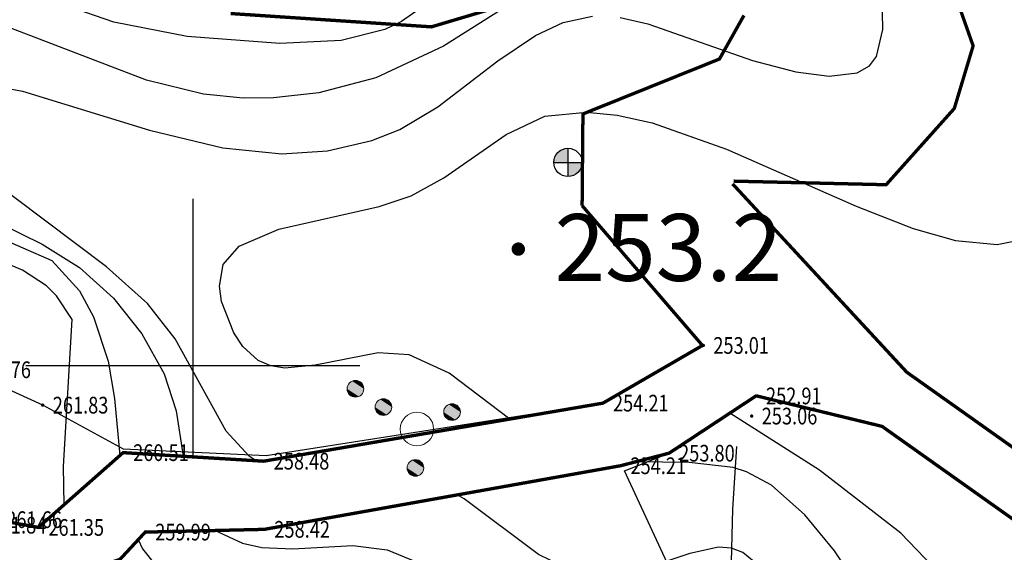
# Model space of a CAD drawing. Units: inches. Extents: x -503316 to 1962298, y 0 to 3859104.
# Drawn here: x 498390 to 498449, y 3277189 to 3277221 of the extents above; entities that cross this region are included whole.
import ezdxf
from ezdxf.enums import TextEntityAlignment as Align

# ---------------------------------------------------------------- set-up
doc = ezdxf.new("R2010")
doc.units = ezdxf.units.IN
doc.header["$LTSCALE"] = 1000
doc.header["$MEASUREMENT"] = 0
for name, color, linetype in [('DLSS', 4, 'Continuous'), ('GCD', 8, 'Continuous'), ('RMAP', 8, 'Continuous')]:
    doc.layers.add(name, color=color, linetype=linetype)
doc.styles.add('HZ', font='txt', dxfattribs={"width": 0.8})
doc.styles.add('方正中等线简体', font='txt')
doc.linetypes.add('10421', pattern='A,2,[150,AAA.SHX,S=1,R=0,X=0,Y=1],1e-11', length=2)
doc.linetypes.add('444', pattern='A,4.5,[145,nf-AAA.SHX,S=1,R=0,X=0,Y=0],4.5,-0.5,[146,nf-AAA.SHX,S=1,R=0,X=0,Y=0],-0.5', length=10)

# ---------------------------------------------------------------- blocks, each defined once
blk = doc.blocks.new('GC200')
at = {"layer": 'RMAP', "linetype": 'Continuous', "const_width": 0.2, "flags": 128}
blk.add_lwpolyline([(-0.1, 0, 1), (0.1, 0, 1)], format="xyb", close=True, dxfattribs=at)
blk = doc.blocks.new('Gc160')
at = {"layer": 'RMAP', "lineweight": 0}
for centre, radius in [((0, 2.2), 0.25), ((0, 1.2), 0.25), ((0, 0), 0.5), ((-1, -0.6), 0.25), ((1, -0.6), 0.25)]:
    blk.add_circle(centre, radius, dxfattribs=at)
at = {"layer": 'RMAP', "linetype": 'Continuous'}
for points in [[(-0.177, 2.023), (-0.208, 2.339), (-0.177, 2.377)], [(-0.139, 1.992), (-0.177, 2.377), (-0.139, 2.408)], [(-0.177, 2.023), (-0.177, 2.377), (-0.139, 1.992)], [(-0.096, 1.969), (-0.139, 2.408), (-0.096, 2.431)], [(-0.139, 1.992), (-0.139, 2.408), (-0.096, 1.969)], [(-0.049, 1.955), (-0.096, 2.431), (-0.049, 2.445)], [(-0.096, 1.969), (-0.096, 2.431), (-0.049, 1.955)], [(0, 1.95), (-0.049, 2.445), (0, 2.45)], [(-0.049, 1.955), (-0.049, 2.445), (0, 1.95)], [(-0.245, 2.151), (-0.25, 2.2), (-0.245, 2.249)], [(-0.231, 2.104), (-0.245, 2.249), (-0.231, 2.296)], [(-0.245, 2.151), (-0.245, 2.249), (-0.231, 2.104)], [(-0.208, 2.061), (-0.231, 2.296), (-0.208, 2.339)], [(-0.231, 2.104), (-0.231, 2.296), (-0.208, 2.061)], [(-0.208, 2.061), (-0.208, 2.339), (-0.177, 2.023)], [(-0.245, 1.151), (-0.25, 1.2), (-0.245, 1.249)], [(-0.231, 1.104), (-0.245, 1.249), (-0.231, 1.296)], [(-0.245, 1.151), (-0.245, 1.249), (-0.231, 1.104)], [(-0.208, 1.061), (-0.231, 1.296), (-0.208, 1.339)], [(-0.231, 1.104), (-0.231, 1.296), (-0.208, 1.061)], [(-0.177, 1.023), (-0.208, 1.339), (-0.177, 1.377)], [(-0.208, 1.061), (-0.208, 1.339), (-0.177, 1.023)], [(-0.139, 0.992), (-0.177, 1.377), (-0.139, 1.408)], [(-0.177, 1.023), (-0.177, 1.377), (-0.139, 0.992)], [(-0.096, 0.969), (-0.139, 1.408), (-0.096, 1.431)], [(-0.139, 0.992), (-0.139, 1.408), (-0.096, 0.969)], [(-0.049, 0.955), (-0.096, 1.431), (-0.049, 1.445)], [(-0.096, 0.969), (-0.096, 1.431), (-0.049, 0.955)], [(0, 0.95), (-0.049, 1.445), (0, 1.45)], [(-0.049, 0.955), (-0.049, 1.445), (0, 0.95)], [(-1.245, -0.649), (-1.25, -0.6), (-1.245, -0.551)], [(-1.231, -0.696), (-1.245, -0.551), (-1.231, -0.504)], [(-1.245, -0.649), (-1.245, -0.551), (-1.231, -0.696)], [(-1.208, -0.739), (-1.231, -0.504), (-1.208, -0.461)], [(-1.231, -0.696), (-1.231, -0.504), (-1.208, -0.739)], [(-1.177, -0.777), (-1.208, -0.461), (-1.177, -0.423)], [(-1.208, -0.739), (-1.208, -0.461), (-1.177, -0.777)], [(-1.139, -0.808), (-1.177, -0.423), (-1.139, -0.392)], [(-1.177, -0.777), (-1.177, -0.423), (-1.139, -0.808)], [(-1.096, -0.831), (-1.139, -0.392), (-1.096, -0.369)], [(-1.139, -0.808), (-1.139, -0.392), (-1.096, -0.831)], [(-1.049, -0.845), (-1.096, -0.369), (-1.049, -0.355)], [(-1.096, -0.831), (-1.096, -0.369), (-1.049, -0.845)], [(-1, -0.85), (-1.049, -0.355), (-1, -0.35)], [(-1.049, -0.845), (-1.049, -0.355), (-1, -0.85)], [(0.755, -0.649), (0.75, -0.6), (0.755, -0.551)], [(0.769, -0.696), (0.755, -0.551), (0.769, -0.504)], [(0.755, -0.649), (0.755, -0.551), (0.769, -0.696)], [(0.792, -0.739), (0.769, -0.504), (0.792, -0.461)], [(0.769, -0.696), (0.769, -0.504), (0.792, -0.739)], [(0.823, -0.777), (0.792, -0.461), (0.823, -0.423)], [(0.792, -0.739), (0.792, -0.461), (0.823, -0.777)], [(0.861, -0.808), (0.823, -0.423), (0.861, -0.392)], [(0.823, -0.777), (0.823, -0.423), (0.861, -0.808)], [(0.904, -0.831), (0.861, -0.392), (0.904, -0.369)], [(0.861, -0.808), (0.861, -0.392), (0.904, -0.831)], [(0.951, -0.845), (0.904, -0.369), (0.951, -0.355)], [(0.904, -0.831), (0.904, -0.369), (0.951, -0.845)], [(1, -0.85), (0.951, -0.355), (1, -0.35)], [(0.951, -0.845), (0.951, -0.355), (1, -0.85)]]:
    blk.add_solid(points, dxfattribs=at)
at = {"layer": 'RMAP', "linetype": 'Continuous', "extrusion": (0, 0, -1)}
for points in [[(0, 1.95), (0, 2.45), (-0.049, 1.955)], [(-0.049, 1.955), (0, 2.45), (-0.049, 2.445)], [(-0.049, 1.955), (-0.049, 2.445), (-0.096, 1.969)], [(-0.096, 1.969), (-0.049, 2.445), (-0.096, 2.431)], [(-0.096, 1.969), (-0.096, 2.431), (-0.139, 1.992)], [(-0.139, 1.992), (-0.096, 2.431), (-0.139, 2.408)], [(-0.139, 1.992), (-0.139, 2.408), (-0.177, 2.023)], [(-0.177, 2.023), (-0.139, 2.408), (-0.177, 2.377)], [(-0.177, 2.023), (-0.177, 2.377), (-0.208, 2.061)], [(-0.208, 2.061), (-0.177, 2.377), (-0.208, 2.339)], [(-0.208, 2.061), (-0.208, 2.339), (-0.231, 2.104)], [(-0.231, 2.104), (-0.208, 2.339), (-0.231, 2.296)], [(-0.231, 2.104), (-0.231, 2.296), (-0.245, 2.151)], [(-0.245, 2.151), (-0.231, 2.296), (-0.245, 2.249)], [(-0.245, 2.151), (-0.245, 2.249), (-0.25, 2.2)], [(0, 0.95), (0, 1.45), (-0.049, 0.955)], [(-0.049, 0.955), (0, 1.45), (-0.049, 1.445)], [(-0.049, 0.955), (-0.049, 1.445), (-0.096, 0.969)], [(-0.096, 0.969), (-0.049, 1.445), (-0.096, 1.431)], [(-0.096, 0.969), (-0.096, 1.431), (-0.139, 0.992)], [(-0.139, 0.992), (-0.096, 1.431), (-0.139, 1.408)], [(-0.139, 0.992), (-0.139, 1.408), (-0.177, 1.023)], [(-0.177, 1.023), (-0.139, 1.408), (-0.177, 1.377)], [(-0.177, 1.023), (-0.177, 1.377), (-0.208, 1.061)], [(-0.208, 1.061), (-0.177, 1.377), (-0.208, 1.339)], [(-0.208, 1.061), (-0.208, 1.339), (-0.231, 1.104)], [(-0.231, 1.104), (-0.208, 1.339), (-0.231, 1.296)], [(-0.231, 1.104), (-0.231, 1.296), (-0.245, 1.151)], [(-0.245, 1.151), (-0.231, 1.296), (-0.245, 1.249)], [(-0.245, 1.151), (-0.245, 1.249), (-0.25, 1.2)], [(1, -0.85), (1, -0.35), (0.951, -0.845)], [(0.951, -0.845), (1, -0.35), (0.951, -0.355)], [(0.951, -0.845), (0.951, -0.355), (0.904, -0.831)], [(0.904, -0.831), (0.951, -0.355), (0.904, -0.369)], [(0.904, -0.831), (0.904, -0.369), (0.861, -0.808)], [(0.861, -0.808), (0.904, -0.369), (0.861, -0.392)], [(0.861, -0.808), (0.861, -0.392), (0.823, -0.777)], [(0.823, -0.777), (0.861, -0.392), (0.823, -0.423)], [(0.823, -0.777), (0.823, -0.423), (0.792, -0.739)], [(0.792, -0.739), (0.823, -0.423), (0.792, -0.461)], [(0.792, -0.739), (0.792, -0.461), (0.769, -0.696)], [(0.769, -0.696), (0.792, -0.461), (0.769, -0.504)], [(0.769, -0.696), (0.769, -0.504), (0.755, -0.649)], [(0.755, -0.649), (0.769, -0.504), (0.755, -0.551)], [(0.755, -0.649), (0.755, -0.551), (0.75, -0.6)], [(-1, -0.85), (-1, -0.35), (-1.049, -0.845)], [(-1.049, -0.845), (-1, -0.35), (-1.049, -0.355)], [(-1.049, -0.845), (-1.049, -0.355), (-1.096, -0.831)], [(-1.096, -0.831), (-1.049, -0.355), (-1.096, -0.369)], [(-1.096, -0.831), (-1.096, -0.369), (-1.139, -0.808)], [(-1.139, -0.808), (-1.096, -0.369), (-1.139, -0.392)], [(-1.139, -0.808), (-1.139, -0.392), (-1.177, -0.777)], [(-1.177, -0.777), (-1.139, -0.392), (-1.177, -0.423)], [(-1.177, -0.777), (-1.177, -0.423), (-1.208, -0.739)], [(-1.208, -0.739), (-1.177, -0.423), (-1.208, -0.461)], [(-1.208, -0.739), (-1.208, -0.461), (-1.231, -0.696)], [(-1.231, -0.696), (-1.208, -0.461), (-1.231, -0.504)], [(-1.231, -0.696), (-1.231, -0.504), (-1.245, -0.649)], [(-1.245, -0.649), (-1.231, -0.504), (-1.245, -0.551)], [(-1.245, -0.649), (-1.245, -0.551), (-1.25, -0.6)]]:
    blk.add_solid(points, dxfattribs=at)
blk = doc.blocks.new('监控')
h = blk.add_hatch(color=256)
h.dxf.hatch_style = 1
h.paths.add_polyline_path([(498338.014, 3277069.483), (498338.862, 3277069.483), (498338.862, 3277070.332, 0.414214)])
h = blk.add_hatch(color=256)
h.dxf.hatch_style = 1
h.paths.add_polyline_path([(498338.862, 3277068.635, 0.414214), (498339.71, 3277069.483), (498338.862, 3277069.483)])
for points in [[(498338.862, 3277070.332), (498338.862, 3277068.635)], [(498338.014, 3277069.483), (498339.71, 3277069.483)]]:
    blk.add_lwpolyline(points)
blk.add_circle((498338.862, 3277069.483), 0.848)

msp = doc.modelspace()

# ---------------------------------------------------------------- linework, layer by layer
at = {"layer": 'DLSS', "linetype": 'Continuous', "flags": 128}
msp.add_lwpolyline([(498432.372, 3277211.061, 0.2, 0.2, 0), (498441.498, 3277210.847, 0.2, 0.2, 0), (498445.577, 3277215.41, 0.2, 0.2, 0), (498446.706, 3277219.159, 0.2, 0.2, 0), (498445.224, 3277223.363, 0.2, 0.2, 0)], format="xyseb", dxfattribs=at)
at = {"layer": 'DLSS', "linetype": 'Continuous', "const_width": 0.2, "flags": 128}
for points, elevation in [([(498421.53, 3277222.455), (498414.282, 3277220.298), (498402.266, 3277221.094)], 258.418), ([(498423.301, 3277209.593), (498423.349, 3277215.084), (498431.521, 3277218.372), (498432.988, 3277220.983)], 258.418), ([(498423.301, 3277209.593), (498430.504, 3277201.224), (498424.547, 3277197.772), (498404.239, 3277194.297), (498395.828, 3277194.809), (498390.753, 3277190.331), (498388.231, 3277190.797), (498387.297, 3277190.466), (498379.979, 3277188.42), (498379.198, 3277180.703), (498374.942, 3277174.076), (498368.342, 3277165.062), (498363.15, 3277159.572), (498354.62, 3277150.513), (498338.017, 3277129.992), (498333.328, 3277125.968), (498322.417, 3277115.856), (498316.093, 3277120.483), (498316.093, 3277120.483), (498313.517, 3277115.48)], 258.418), ([(498433.706, 3277198.202), (498428.504, 3277194.775), (498425.592, 3277194.023), (498404.277, 3277190.216), (498397.15, 3277190.051), (498395.639, 3277188.419), (498388.842, 3277186.138), (498386.271, 3277184.618), (498383.981, 3277180.821), (498382.35, 3277177.681), (498377.649, 3277172.72), (498370.497, 3277162.388), (498366.524, 3277158.242), (498356.228, 3277148.118), (498340.935, 3277128.993), (498335.581, 3277123.706), (498323.392, 3277112.199), (498319.885, 3277110.326), (498316.242, 3277109.406), (498311.678, 3277111.352), (498313.517, 3277115.48)], 258.322)]:
    msp.add_lwpolyline(points, dxfattribs=dict(at, elevation=elevation))
for points in [[(498432.305, 3277210.899), (498442.731, 3277199.625), (498466.512, 3277182.758), (498493.761, 3277181.895)], [(498433.756, 3277198.202), (498441.253, 3277196.382), (498465.347, 3277179.293), (498493.651, 3277178.397)]]:
    msp.add_lwpolyline(points, dxfattribs=at)
at = {"layer": 'RMAP', "linetype": 'Continuous', "flags": 128}
for points in [[(498425.57, 3277220.863), (498427.238, 3277220.484), (498433.497, 3277218.277), (498436.101, 3277217.6), (498438.095, 3277217.352), (498439.773, 3277217.547), (498440.497, 3277217.963), (498440.912, 3277218.531), (498441.298, 3277220.135), (498441.158, 3277227.29)], [(498420.957, 3277222.919), (498415.008, 3277219.142), (498410.956, 3277217.252), (498407.543, 3277216.341), (498404.829, 3277216.047), (498403.017, 3277216.033), (498400.634, 3277216.27), (498397.228, 3277217.111), (498382.949, 3277222.591)], [(498375.133, 3277221.361), (498374.721, 3277219.417), (498374.746, 3277218.483), (498375.162, 3277216.729), (498376.364, 3277214.793), (498378.305, 3277213.155), (498381.459, 3277211.446), (498388.443, 3277208.52), (498390.989, 3277207.292), (498393.213, 3277205.895), (498395.247, 3277204.061), (498396.951, 3277201.919), (498398.279, 3277199.519), (498399.001, 3277197.315), (498399.416, 3277194.591)], [(498414.014, 3277221.681), (498412.488, 3277220.614), (498411.491, 3277220.133), (498408.883, 3277219.473), (498405.21, 3277219.311), (498399.654, 3277219.724), (498395.275, 3277220.582), (498392.491, 3277221.529)], [(498371.895, 3277220.933), (498371.87, 3277219.004), (498372.574, 3277217.093), (498374.233, 3277214.938), (498375.884, 3277213.611), (498379.332, 3277211.176), (498383.274, 3277209.538), (498388.074, 3277207.821), (498391.555, 3277206.319), (498393.206, 3277204.491), (498394.06, 3277202.936), (498394.935, 3277200.285), (498395.308, 3277198.048), (498395.638, 3277194.641)], [(498386.244, 3277217.109), (498389.802, 3277216.445), (498397.404, 3277214.107), (498401.798, 3277213.059), (498405.326, 3277212.691), (498408.055, 3277212.883), (498410.714, 3277213.488), (498412.388, 3277214.144), (498414.662, 3277215.518), (498418.247, 3277218.261), (498420.517, 3277219.778), (498422.162, 3277220.562), (498423.913, 3277220.946)], [(498418.978, 3277196.819), (498415.338, 3277199.559), (498412.954, 3277200.66), (498411.096, 3277200.785), (498407.319, 3277200.043), (498405.513, 3277199.874), (498404.678, 3277199.996), (498403.91, 3277200.324), (498402.992, 3277201.168), (498402.446, 3277201.986), (498401.725, 3277203.852), (498401.593, 3277204.774), (498401.812, 3277206.08), (498402.777, 3277207.17), (498405.15, 3277208.182), (498411.155, 3277209.543), (498413.067, 3277210.19), (498415.033, 3277211.257), (498418.752, 3277213.861), (498421.064, 3277214.949), (498423.555, 3277215.196), (498425.39, 3277215.008), (498427.487, 3277214.55), (498431.943, 3277212.978), (498439.707, 3277209.565), (498443.11, 3277208.232), (498445.643, 3277207.516), (498448.15, 3277207.27), (498450.215, 3277207.685)], [(498403.79, 3277194.324), (498403.373, 3277194.592), (498401.988, 3277196.087), (498398.944, 3277201.615), (498397.287, 3277203.732), (498394.824, 3277205.922), (498385.612, 3277212.85)], [(498450.158, 3277169.911), (498447.798, 3277181.5), (498446.657, 3277184.726), (498445.281, 3277186.969), (498442.38, 3277189.984), (498437.517, 3277193.767), (498432.137, 3277197.168)], [(498450.219, 3277158.059), (498444.429, 3277176), (498442.282, 3277181.895), (498441.165, 3277184.393), (498439.989, 3277186.551), (498438.417, 3277188.924), (498436.641, 3277191.087), (498434.639, 3277192.854), (498433.137, 3277193.664), (498432.344, 3277193.91), (498429.703, 3277194.217), (498426.508, 3277194.26)], [(498449.969, 3277147.522), (498447.517, 3277153.742), (498444.441, 3277162.183), (498438.202, 3277180.571), (498436.238, 3277184.818), (498434.271, 3277187.715), (498432.919, 3277188.829), (498432.251, 3277189.086), (498431.458, 3277189.15), (498429.756, 3277188.776), (498426.521, 3277187.698), (498425.596, 3277187.561), (498423.768, 3277187.618), (498422.016, 3277188.071), (498420.694, 3277188.715), (498416.245, 3277192.051), (498415.821, 3277192.278)], [(498401.342, 3277190.148), (498402.974, 3277189.387), (498404.133, 3277189.129), (498405.985, 3277189.042), (498409.58, 3277189.247), (498411.627, 3277188.989), (498414.102, 3277187.978), (498420.559, 3277184.148), (498423.071, 3277183.202), (498424.824, 3277183.031), (498425.985, 3277183.194), (498429.649, 3277184.343), (498431.306, 3277184.64), (498432.525, 3277184.376), (498433.694, 3277183.432), (498434.67, 3277182.003), (498435.893, 3277179.304), (498442.37, 3277161.004), (498445.213, 3277153.674), (498447.335, 3277148.812), (498449.645, 3277144.501)], [(498396.736, 3277189.604), (498396.982, 3277189.05), (498397.772, 3277188.071)]]:
    msp.add_lwpolyline(points, dxfattribs=at)
at = {"layer": 'RMAP', "linetype": '444', "flags": 128}
for points in [[(498424.547, 3277197.772), (498404.392, 3277194.616), (498395.856, 3277195.02), (498391.013, 3277197.651), (498386.377, 3277199.771), (498381.956, 3277203.057), (498375.218, 3277212.52), (498360.217, 3277210.095), (498349.277, 3277205.683), (498335.134, 3277217.035)], [(498281.757, 3277132.608), (498270.145, 3277125.019), (498257.978, 3277116.843), (498242.081, 3277106.677), (498224.169, 3277096.236), (498219.908, 3277093.619), (498216.699, 3277089.343), (498220.264, 3277072.133), (498220.673, 3277069.066), (498221.148, 3277060.09), (498220.926, 3277054.322), (498220.827, 3277045.46), (498221.214, 3277042.522), (498226.467, 3277035.633), (498228.549, 3277035.716), (498232.114, 3277033.137), (498238.52, 3277027.307), (498240.391, 3277026.074), (498243.63, 3277022.428), (498246.334, 3277021.446), (498248.351, 3277021.502), (498250.07, 3277020.079), (498255.262, 3277019.376), (498261.925, 3277013.685), (498269.915, 3277010.045), (498276.047, 3277004.656), (498278.952, 3277004.426), (498281.584, 3277005.284), (498284.728, 3277008.362), (498294.639, 3277011.238), (498302.483, 3277015.699), (498307.249, 3277018.879), (498312.48, 3277026.063), (498316.539, 3277037.039), (498317.75, 3277042.792), (498322.255, 3277049.189), (498329.373, 3277056.639), (498332.21, 3277057.062), (498334.042, 3277054.926), (498335.725, 3277054.647), (498343.658, 3277051.903), (498351.329, 3277047.962), (498364.683, 3277046.181), (498372.087, 3277043.993), (498377.832, 3277038.499), (498385.495, 3277034.834), (498392.382, 3277035.229), (498396.404, 3277036.478), (498398.84, 3277037.447), (498402.63, 3277039.713), (498404.899, 3277041.318), (498408.774, 3277046.552), (498406.29, 3277049.956), (498402.522, 3277060.633), (498400.701, 3277069.618), (498402.921, 3277075.134), (498409.967, 3277084.817), (498419.066, 3277094.47), (498418.454, 3277098.066), (498418.82, 3277101.214), (498425.931, 3277109.466), (498431.657, 3277108.026), (498434.614, 3277108.668), (498437.699, 3277116.598), (498443.286, 3277126.353), (498443.994, 3277132.906), (498447.917, 3277139.736), (498444.202, 3277140.816), (498440.233, 3277139.577), (498438.747, 3277137.625), (498438.619, 3277134.207), (498435.16, 3277131.094), (498432.93, 3277128.685), (498428.49, 3277125.741), (498425.63, 3277125.062), (498426.584, 3277127.901), (498431.663, 3277141.655), (498427.754, 3277155.541), (498424.307, 3277162.619), (498427.83, 3277166.838), (498430.429, 3277169.285), (498432.979, 3277177.228), (498432.354, 3277179.65), (498425.84, 3277193.726), (498428.504, 3277194.775)]]:
    msp.add_lwpolyline(points, dxfattribs=at)
at = {"layer": 'RMAP', "linetype": '10421', "ltscale": 0.2, "flags": 128}
for points in [[(498392.784, 3277202.781), (498391.848, 3277204.189), (498391.234, 3277204.786), (498389.794, 3277205.734), (498387.301, 3277206.771), (498380.137, 3277209.017), (498377.449, 3277210.355), (498375.264, 3277211.936), (498371.883, 3277214.941)], [(498392.291, 3277191.688), (498392.251, 3277193.978), (498392.784, 3277202.781)], [(498432.537, 3277195.169), (498432.3, 3277191.421), (498432.023, 3277180.365)]]:
    msp.add_lwpolyline(points, dxfattribs=at)
at = {"layer": 'RMAP', "linetype": 'Continuous', "lineweight": -3}
for points in [[(498400, 3277210), (498400, 3277194.555)], [(498410, 3277200), (498390, 3277200)], [(498400, 3277190.117), (498400, 3277190)]]:
    msp.add_lwpolyline(points, dxfattribs=at)

# ---------------------------------------------------------------- block references
msp.add_blockref('监控', (83.591, 142.7))
at = {"layer": 'RMAP', "xscale": 2, "yscale": 2, "zscale": 2}
msp.add_blockref('GC200', (498419.481, 3277206.993), dxfattribs=at)
at = {"layer": 'RMAP', "linetype": 'Continuous'}
ref = msp.add_blockref('GC200', (498430.554, 3277201.224), dxfattribs=dict(at, xscale=0.5, yscale=0.5, zscale=0.5))
ref.add_attrib('height', '253.01', dxfattribs={"layer": 'GCD', "linetype": 'Continuous', "height": 1, "style": 'HZ', "width": 0.8}).set_placement((498431.154, 3277201.224), align=Align.MIDDLE_LEFT)
at = {"layer": 'RMAP', "linetype": 'Continuous', "xscale": 1.999999999999999, "yscale": 1.999999999999999, "zscale": 1.999999999999999, "rotation": 56.79035736949657}
msp.add_blockref('Gc160', (498413.414, 3277196.222), dxfattribs=at)
at = {"layer": 'RMAP', "linetype": 'Continuous'}
ref = msp.add_blockref('GC200', (498386.377, 3277199.771), dxfattribs=dict(at, xscale=0.5, yscale=0.5, zscale=0.5))
ref.add_attrib('height', '261.76', dxfattribs={"layer": 'GCD', "linetype": 'Continuous', "height": 1, "style": 'HZ', "width": 0.8}).set_placement((498386.977, 3277199.771), align=Align.MIDDLE_LEFT)
ref = msp.add_blockref('GC200', (498391.013, 3277197.651), dxfattribs=dict(at, xscale=0.5, yscale=0.5, zscale=0.5))
ref.add_attrib('height', '261.83', dxfattribs={"layer": 'GCD', "linetype": 'Continuous', "height": 1, "style": 'HZ', "width": 0.8}).set_placement((498391.613, 3277197.651), align=Align.MIDDLE_LEFT)
ref = msp.add_blockref('GC200', (498424.547, 3277197.772), dxfattribs=dict(at, xscale=0.5, yscale=0.5, zscale=0.5))
ref.add_attrib('height', '254.21', dxfattribs={"layer": 'GCD', "linetype": 'Continuous', "height": 1, "style": 'HZ', "width": 0.8}).set_placement((498425.147, 3277197.772), align=Align.MIDDLE_LEFT)
ref = msp.add_blockref('GC200', (498433.706, 3277198.202), dxfattribs=dict(at, xscale=0.5, yscale=0.5, zscale=0.5))
ref.add_attrib('height', '252.91', dxfattribs={"layer": 'GCD', "linetype": 'Continuous', "height": 1, "style": 'HZ', "width": 0.8}).set_placement((498434.306, 3277198.202), align=Align.MIDDLE_LEFT)
ref = msp.add_blockref('GC200', (498433.45, 3277196.998), dxfattribs=dict(at, xscale=0.5, yscale=0.5, zscale=0.5))
ref.add_attrib('height', '253.06', dxfattribs={"layer": 'GCD', "linetype": 'Continuous', "height": 1, "style": 'HZ', "width": 0.8}).set_placement((498434.05, 3277196.998), align=Align.MIDDLE_LEFT)
ref = msp.add_blockref('GC200', (498395.828, 3277194.809), dxfattribs=dict(at, xscale=0.5, yscale=0.5, zscale=0.5))
ref.add_attrib('height', '260.51', dxfattribs={"layer": 'GCD', "linetype": 'Continuous', "height": 1, "style": 'HZ', "width": 0.8}).set_placement((498396.428, 3277194.809), align=Align.MIDDLE_LEFT)
ref = msp.add_blockref('GC200', (498428.504, 3277194.775), dxfattribs=dict(at, xscale=0.5, yscale=0.5, zscale=0.5))
ref.add_attrib('height', '253.80', dxfattribs={"layer": 'GCD', "linetype": 'Continuous', "height": 1, "style": 'HZ', "width": 0.8}).set_placement((498429.104, 3277194.775), align=Align.MIDDLE_LEFT)
ref = msp.add_blockref('GC200', (498404.239, 3277194.297), dxfattribs=dict(at, xscale=0.5, yscale=0.5, zscale=0.5))
ref.add_attrib('height', '258.48', dxfattribs={"layer": 'GCD', "linetype": 'Continuous', "height": 1, "style": 'HZ', "width": 0.8}).set_placement((498404.839, 3277194.297), align=Align.MIDDLE_LEFT)
ref = msp.add_blockref('GC200', (498425.592, 3277194.023), dxfattribs=dict(at, xscale=0.5, yscale=0.5, zscale=0.5))
ref.add_attrib('height', '254.21', dxfattribs={"layer": 'GCD', "linetype": 'Continuous', "height": 1, "style": 'HZ', "width": 0.8}).set_placement((498426.192, 3277194.023), align=Align.MIDDLE_LEFT)
ref = msp.add_blockref('GC200', (498388.231, 3277190.797), dxfattribs=dict(at, xscale=0.5, yscale=0.5, zscale=0.5))
ref.add_attrib('height', '261.66', dxfattribs={"layer": 'GCD', "linetype": 'Continuous', "height": 1, "style": 'HZ', "width": 0.8}).set_placement((498388.831, 3277190.797), align=Align.MIDDLE_LEFT)
ref = msp.add_blockref('GC200', (498387.297, 3277190.466), dxfattribs=dict(at, xscale=0.5, yscale=0.5, zscale=0.5))
ref.add_attrib('height', '261.84', dxfattribs={"layer": 'GCD', "linetype": 'Continuous', "height": 1, "style": 'HZ', "width": 0.8}).set_placement((498387.897, 3277190.466), align=Align.MIDDLE_LEFT)
ref = msp.add_blockref('GC200', (498390.753, 3277190.331), dxfattribs=dict(at, xscale=0.5, yscale=0.5, zscale=0.5))
ref.add_attrib('height', '261.35', dxfattribs={"layer": 'GCD', "linetype": 'Continuous', "height": 1, "style": 'HZ', "width": 0.8}).set_placement((498391.353, 3277190.331), align=Align.MIDDLE_LEFT)
ref = msp.add_blockref('GC200', (498397.15, 3277190.051), dxfattribs=dict(at, xscale=0.5, yscale=0.5, zscale=0.5))
ref.add_attrib('height', '259.99', dxfattribs={"layer": 'GCD', "linetype": 'Continuous', "height": 1, "style": 'HZ', "width": 0.8}).set_placement((498397.75, 3277190.051), align=Align.MIDDLE_LEFT)
ref = msp.add_blockref('GC200', (498404.277, 3277190.216), dxfattribs=dict(at, xscale=0.5, yscale=0.5, zscale=0.5))
ref.add_attrib('height', '258.42', dxfattribs={"layer": 'GCD', "linetype": 'Continuous', "height": 1, "style": 'HZ', "width": 0.8}).set_placement((498404.877, 3277190.216), align=Align.MIDDLE_LEFT)

# ---------------------------------------------------------------- texts
at = {"layer": 'RMAP', "linetype": 'Continuous', "style": '方正中等线简体'}
msp.add_text('253.2', height=4, dxfattribs=at).set_placement((498428.466, 3277207.091), align=Align.MIDDLE_CENTER)

doc.saveas('drawing.dxf')
